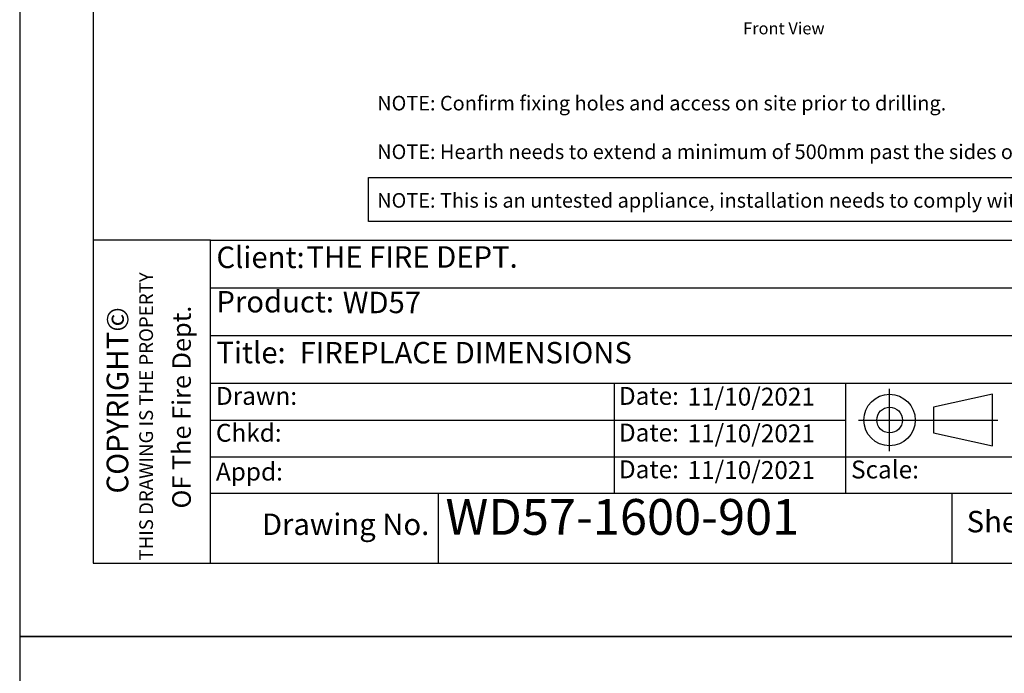
# Model space of a CAD drawing. Units: millimetres. Extents: x -8893 to 3703, y -362 to 11514.
# Drawn here: x -8893 to -6211, y 5476 to 7256 of the extents above; entities that cross this region are included whole.
import ezdxf

# ---------------------------------------------------------------- set-up
doc = ezdxf.new("R2010")
doc.units = ezdxf.units.MM
doc.header["$LTSCALE"] = 6
doc.layers.add('01 TFD - SHEET', color=7, linetype='Continuous')
doc.layers.add('01 TFD TEXT', color=7, linetype='Continuous', lineweight=0)
doc.styles.add('PDF Arial', font='Arial.ttf')
doc.styles.get("Standard").update_dxf_attribs({"font": 'Arial.ttf'})

# ---------------------------------------------------------------- blocks, each defined once
blk = doc.blocks.new('A$C3253faa8')
at = {"layer": '01 TFD TEXT', "insert": (3761, 2142.9), "char_height": 39.987, "attachment_point": 7, "rotation": 90}
blk.add_mtext('{\\fArial|b0|i0|c0|p18;Front View}', dxfattribs=at)

msp = doc.modelspace()

# ---------------------------------------------------------------- linework, layer by layer
at = {"layer": '01 TFD - SHEET'}
for points in [[(-8892.6, 5575.7), (-4693.9, 5575.7), (-4693.9, 11513.8), (-8892.6, 11513.8)], [(-8692.6, 5775.7), (-4893.9, 5775.7), (-4893.9, 11313.8), (-8692.6, 11313.8)], [(-5605.2, 6826), (-5605.2, 6706.3), (-7942.2, 6706.3), (-7942.2, 6826)], [(-6403.4, 6200.5), (-6403.4, 6130.5), (-6243.4, 6095.6), (-6243.4, 6235.5)], [(-8892.6, -362.3), (-4693.9, -362.3), (-4693.9, 5575.7), (-8892.6, 5575.7)]]:
    msp.add_lwpolyline(points, close=True, dxfattribs=at)
for points in [[(-8372.7, 6655.4), (-8692.6, 6655.4)], [(-8372.7, 5775.7), (-8372.7, 6655.4), (-4893.9, 6655.4)], [(-8372.7, 6525.4), (-5993.5, 6525.4)], [(-8372.7, 6395.5), (-5993.5, 6395.5)], [(-8372.7, 6265.5), (-5993.5, 6265.5)], [(-7273.1, 6265.5), (-7273.1, 6165.5), (-7273.1, 6065.6), (-7273.1, 5965.6)], [(-6643.3, 6265.5), (-6643.3, 5965.6)], [(-6523.3, 6080.6), (-6523.3, 6250.5)], [(-8372.7, 6165.5), (-6643.3, 6165.5)], [(-6608.3, 6165.5), (-6228.4, 6165.5)], [(-8372.7, 6065.6), (-5993.5, 6065.6)], [(-4893.9, 5965.6), (-8372.7, 5965.6)], [(-7752.9, 5965.6), (-7752.9, 5775.7)], [(-6353.4, 5965.6), (-6353.4, 5775.7)]]:
    msp.add_lwpolyline(points, dxfattribs=at)
for radius in [70, 35]:
    msp.add_circle((-6523.3, 6165.5), radius, dxfattribs=at)

# ---------------------------------------------------------------- block references
at = {"color": 8, "true_color": 0x808080, "xscale": 0.8193801879218406, "yscale": 0.8193801879218406, "zscale": 0.8193801879218406, "rotation": 270}
msp.add_blockref('A$C3253faa8', (-8678.1, 10297.4), dxfattribs=at)

# ---------------------------------------------------------------- texts
at = {"layer": '01 TFD TEXT', "attachment_point": 7, "style": 'PDF Arial'}
for s, insert, char_height, width in [('NOTE: Confirm fixing holes and access on site prior to drilling.\\P\\PNOTE: Hearth needs to extend a minimum of 500mm past the sides of the fireplace opening.\\P\\PNOTE: This is an untested appliance, installation needs to comply with AS/NZS 2918:2001 ', (-7918.9, 6731.3), 39.72, 3425.283), ('FIREPLACE DIMENSIONS', (-8130.3, 6301.4), 58.399, 2053.656), ('WD57-1600-901', (-7732.9, 5822.6), 97.332, 1338.17)]:
    msp.add_mtext(s, dxfattribs=dict(at, insert=insert, char_height=char_height, width=width))
for s, insert, char_height in [('Client:', (-8356.7, 6561.1), 58.4), ('THE FIRE DEPT.', (-8111.4, 6562.1), 58.399), ('Product:', (-8356.7, 6440.2), 58.4), ('WD57', (-8012.7, 6438.2), 58.4), ('Title:', (-8356.7, 6301.8), 58.4), ('Drawn:', (-8358.1, 6191.6), 48.67), ('Date:', (-7260.6, 6191.6), 48.67), ('11/10/2021', (-7073.6, 6189.6), 48.67), ('Chkd:', (-8358.1, 6091.2), 48.67), ('Date:', (-7260.6, 6091.7), 48.67), ('11/10/2021', (-7073.6, 6089.7), 48.67), ('Appd:', (-8358.1, 5985.5), 48.67), ('Date:', (-7260.6, 5991.7), 48.67), ('11/10/2021', (-7073.6, 5989.7), 48.67), ('Scale:', (-6628.3, 5991.2), 48.67), ('Drawing No.', (-8232.8, 5834.2), 58.399), ('Sheet', (-6313.4, 5841.4), 58.4)]:
    msp.add_mtext(s, dxfattribs=dict(at, insert=insert, char_height=char_height))
at = {"layer": '01 TFD TEXT', "attachment_point": 7, "rotation": 90, "style": 'PDF Arial'}
for s, insert, char_height in [('THIS DRAWING IS THE PROPERTY', (-8517.9, 5782.9), 37.292), ('COPYRIGHT©', (-8578.4, 5965.2), 58.88), ('OF The Fire Dept.', (-8410.7, 5924.7), 50.512)]:
    msp.add_mtext(s, dxfattribs=dict(at, insert=insert, char_height=char_height))

doc.saveas('drawing.dxf')
